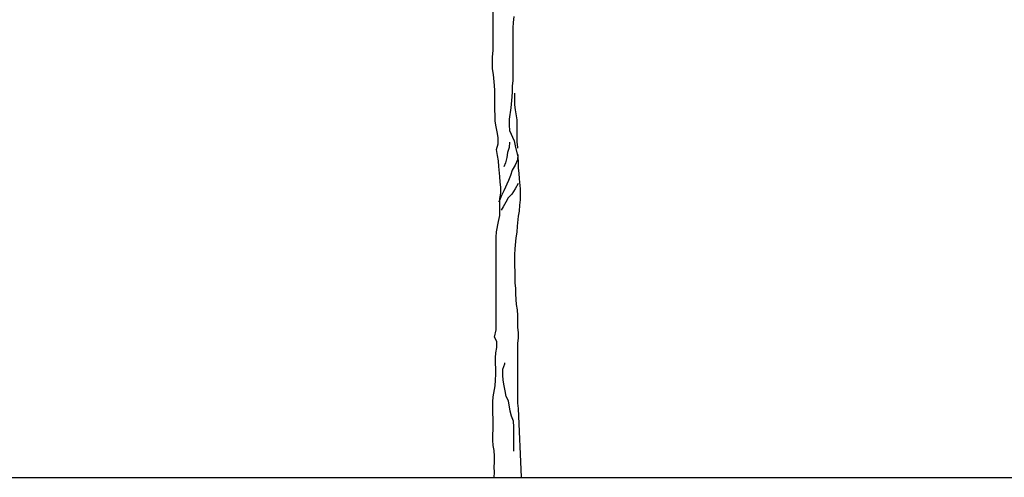
# Model space of a CAD drawing. Units: millimetres. Extents: x 151 to 264, y 87 to 173.
# Drawn here: x 217 to 219, y 123 to 124 of the extents above; entities that cross this region are included whole.
import ezdxf

# ---------------------------------------------------------------- set-up
doc = ezdxf.new("R2010")
doc.units = ezdxf.units.MM

# ---------------------------------------------------------------- blocks, each defined once
blk = doc.blocks.new('arbol_e')
for p, q in [((-0.0026, 1.1155), (-0.0025, 1.2212)), ((0.0504, 1.1887), (0.0492, 1.1743)), ((0.0516, 1.2044), (0.0504, 1.1887)), ((0.0492, 1.1743), (0.049, 1.0361)), ((-0.0038, 1.0986), (-0.0026, 1.1155)), ((-0.0038, 1.0674), (-0.0038, 1.0986)), ((-0.0014, 1.053), (-0.0038, 1.0674)), ((0.0009, 1.0241), (-0.0014, 1.053)), ((0.049, 1.0361), (0.0478, 1.0229)), ((0.0021, 1.0109), (0.0009, 1.0241)), ((0.0021, 0.9604), (0.0021, 1.0109)), ((0.0478, 1.0072), (0.0466, 0.994)), ((0.0478, 1.0229), (0.0478, 1.0072)), ((0.0538, 1.0036), (0.0538, 0.9736)), ((0.0466, 0.994), (0.0442, 0.9652)), ((0.0033, 0.946), (0.0021, 0.9604)), ((0.0442, 0.9652), (0.0393, 0.9363)), ((0.0538, 0.9736), (0.055, 0.9604)), ((0.055, 0.9604), (0.0598, 0.9339)), ((0.0033, 0.9304), (0.0033, 0.946)), ((0.0056, 0.9159), (0.0033, 0.9304)), ((0.0393, 0.9363), (0.0393, 0.9207)), ((0.0598, 0.9339), (0.0597, 0.8762)), ((0.008, 0.9027), (0.0056, 0.9159)), ((0.0104, 0.8883), (0.008, 0.9027)), ((0.0393, 0.9207), (0.0405, 0.9063)), ((0.0405, 0.9063), (0.0525, 0.8798)), ((0.0104, 0.8714), (0.0104, 0.8883)), ((0.0405, 0.8762), (0.0393, 0.8618)), ((0.0525, 0.8798), (0.0549, 0.8666)), ((0.0597, 0.8762), (0.0609, 0.863)), ((0.0068, 0.857), (0.0104, 0.8714)), ((0.0092, 0.8414), (0.0068, 0.857)), ((0.0356, 0.8486), (0.0332, 0.8354)), ((0.0393, 0.8618), (0.0356, 0.8486)), ((0.0549, 0.8666), (0.0621, 0.8377)), ((0.0609, 0.863), (0.0609, 0.8606)), ((0.0116, 0.827), (0.0092, 0.8414)), ((0.0128, 0.8125), (0.0116, 0.827)), ((0.0332, 0.8354), (0.0296, 0.8221)), ((0.0609, 0.8293), (0.0548, 0.8161)), ((0.0621, 0.8438), (0.0609, 0.8293)), ((0.0621, 0.8377), (0.0633, 0.8233)), ((0.0633, 0.8233), (0.0632, 0.8077)), ((0.0151, 0.7861), (0.0128, 0.8125)), ((0.0296, 0.8221), (0.026, 0.8113)), ((0.0476, 0.8029), (0.0428, 0.7885)), ((0.0548, 0.8161), (0.0476, 0.8029)), ((0.0632, 0.8077), (0.0644, 0.7945)), ((0.0163, 0.7717), (0.0151, 0.7861)), ((0.0175, 0.7585), (0.0163, 0.7717)), ((0.038, 0.7753), (0.0259, 0.7488)), ((0.0428, 0.7885), (0.038, 0.7753)), ((0.0644, 0.7945), (0.0656, 0.78)), ((0.0656, 0.78), (0.068, 0.7536)), ((0.0175, 0.7428), (0.0175, 0.7585)), ((0.0259, 0.7488), (0.0199, 0.7368)), ((0.0548, 0.7536), (0.0464, 0.7404)), ((0.0632, 0.768), (0.0548, 0.7536)), ((0.068, 0.7536), (0.068, 0.7248)), ((0.0139, 0.7236), (0.0115, 0.72)), ((0.0199, 0.7368), (0.0139, 0.7236)), ((0.0151, 0.7284), (0.0175, 0.7428)), ((0.0151, 0.6839), (0.0151, 0.7284)), ((0.0367, 0.7308), (0.0307, 0.7188)), ((0.0464, 0.7404), (0.0367, 0.7308)), ((0.068, 0.7248), (0.0668, 0.7115)), ((0.0235, 0.7068), (0.0187, 0.6984)), ((0.0307, 0.7188), (0.0235, 0.7068)), ((0.0655, 0.6959), (0.0631, 0.6827)), ((0.0668, 0.7115), (0.0655, 0.6959)), ((0.0114, 0.6683), (0.0151, 0.6839)), ((0.0631, 0.6827), (0.0607, 0.6562)), ((0.0066, 0.6419), (0.0114, 0.6683)), ((0.0607, 0.6562), (0.0595, 0.6406)), ((0.0052, 0.3858), (0.0054, 0.6274)), ((0.0054, 0.6274), (0.0066, 0.6419)), ((0.0571, 0.6262), (0.0546, 0.5974)), ((0.0595, 0.6406), (0.0571, 0.6262)), ((0.0546, 0.5974), (0.0534, 0.5817)), ((0.0534, 0.5817), (0.0534, 0.5517)), ((0.0534, 0.5517), (0.0546, 0.5385)), ((0.0546, 0.5385), (0.0546, 0.5072)), ((0.0546, 0.5072), (0.0557, 0.494)), ((0.0557, 0.494), (0.0557, 0.4783)), ((0.0557, 0.4783), (0.0581, 0.4519)), ((0.0581, 0.4519), (0.0605, 0.4375)), ((0.0605, 0.4375), (0.0617, 0.4231)), ((0.0617, 0.4231), (0.0617, 0.3918)), ((0.0015, 0.3666), (0.0052, 0.3858)), ((0.0617, 0.3918), (0.0629, 0.3786)), ((0.0075, 0.3546), (0.0015, 0.3666)), ((0.0628, 0.3642), (0.0616, 0.3497)), ((0.0629, 0.3786), (0.0628, 0.3642)), ((0.0051, 0.3257), (0.0075, 0.339)), ((0.0075, 0.339), (0.0075, 0.3546)), ((0.0616, 0.3497), (0.0615, 0.1935)), ((0.0039, 0.3125), (0.0051, 0.3257)), ((0.0039, 0.2981), (0.0039, 0.3125)), ((0.0051, 0.2837), (0.0039, 0.2981)), ((0.0051, 0.2692), (0.0051, 0.2837)), ((0.0231, 0.2825), (0.0279, 0.2969)), ((0.0279, 0.2969), (0.0279, 0.2993)), ((0.0038, 0.2536), (0.0051, 0.2692)), ((0.0231, 0.2668), (0.0231, 0.2825)), ((0.0243, 0.2536), (0.0231, 0.2668)), ((-0.0022, 0.2104), (0.0026, 0.2392)), ((0.0026, 0.2392), (0.0038, 0.2536)), ((0.0267, 0.2392), (0.0243, 0.2536)), ((0.0291, 0.226), (0.0267, 0.2392)), ((-0.0034, 0.1971), (-0.0022, 0.2104)), ((0.0314, 0.2115), (0.0291, 0.226)), ((0.0374, 0.1995), (0.0314, 0.2115)), ((-0.0035, 0.1671), (-0.0034, 0.1971)), ((0.0422, 0.1731), (0.0374, 0.1995)), ((0.0615, 0.1935), (0.0627, 0.1802)), ((0.0627, 0.1802), (0.071, 0.0005)), ((-0.0023, 0.1539), (-0.0035, 0.1671)), ((0.0458, 0.1598), (0.0422, 0.1731)), ((0.0506, 0.1466), (0.0458, 0.1598)), ((-0.0023, 0.125), (-0.0023, 0.1539)), ((0.0518, 0.1322), (0.0506, 0.1466)), ((0.0517, 0.0685), (0.0518, 0.1322)), ((-0.0035, 0.1118), (-0.0023, 0.125)), ((-0.0035, 0.0974), (-0.0035, 0.1118)), ((-0.0023, 0.0829), (-0.0035, 0.0974)), ((0.0001, 0.0697), (-0.0023, 0.0829)), ((0.0013, 0.0553), (0.0001, 0.0697)), ((0.0012, 0.0397), (0.0013, 0.0553)), ((0, 0.0264), (0.0012, 0.0397)), ((0.0012, 0.0132), (0, 0.0264)), ((0, 0), (0.0012, 0.0132)), ((0, 0), (0.071, 0))]:
    blk.add_line(p, q)

msp = doc.modelspace()

# ---------------------------------------------------------------- linework, layer by layer
msp.add_line((191.1216, 122.8051), (248.0528, 122.8051))

# ---------------------------------------------------------------- block references
msp.add_blockref('arbol_e', (218.0085, 122.8051))

doc.saveas('drawing.dxf')
